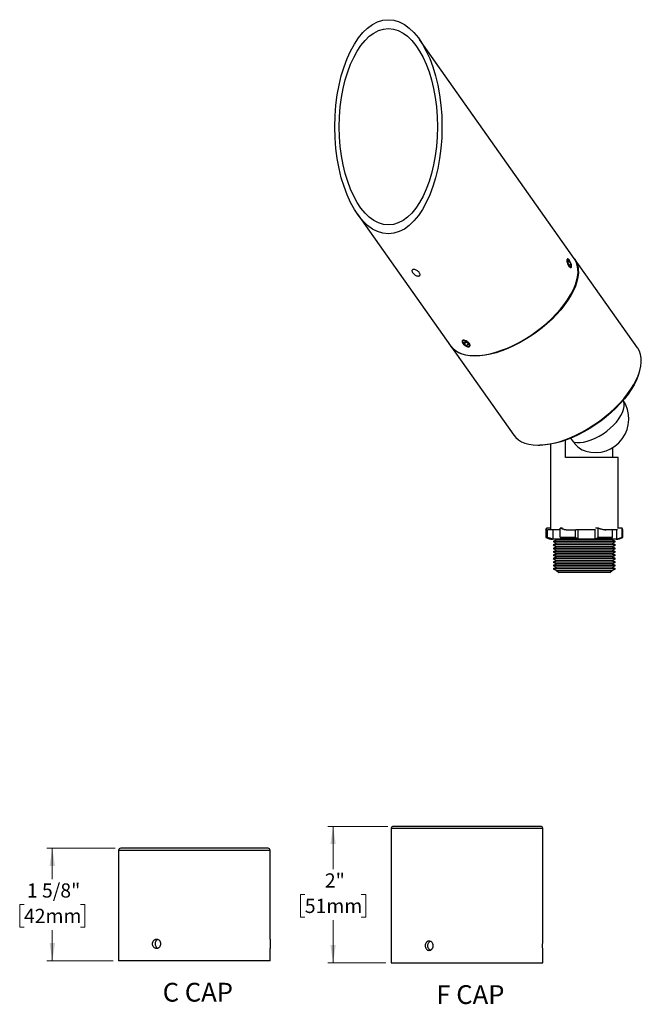
# Model space of a CAD drawing. Units: inches. Extents: x 0.6 to 19.5, y 0.5 to 15.9.
# Drawn here: x 10.4 to 19.5, y 0.5 to 15 of the extents above; entities that cross this region are included whole.
import ezdxf

# ---------------------------------------------------------------- set-up
doc = ezdxf.new("R2010")
doc.units = ezdxf.units.IN
doc.header["$LTSCALE"] = 2
doc.header["$MEASUREMENT"] = 0
doc.styles.add('SLDTEXTSTYLE0', font='TXT', dxfattribs={"width": 0.75})
doc.styles.add('SLDTEXTSTYLE1', font='TXT', dxfattribs={"width": 0.7})
doc.dimstyles.new('SLDDIMSTYLE0', dxfattribs={"dimtxt": 0.208333, "dimasz": 0.26, "dimexe": 0, "dimexo": 0.0625, "dimgap": 0.052083, "dimtad": 0, "dimtih": 1, "dimtoh": 1, "dimdec": 6, "dimrnd": 1e-09, "dimzin": 12, "dimdsep": 46, "dimlunit": 5, "dimtxsty": 'SLDTEXTSTYLE0', "dimsah": 1, "dimcen": 0.09, "dimadec": 0, "dimazin": 3, "dimtfac": 1, "dimtdec": 0, "dimtofl": 0, "dimtmove": 0, "dimatfit": 3, "dimfxl": 0, "dimfrac": 2, "dimtolj": 1, "dimtzin": 12, "dimarcsym": 0})
doc.dimstyles.new('SLDDIMSTYLE3', dxfattribs={"dimtxt": 0.208333, "dimasz": 0.26, "dimexe": 0, "dimexo": 0.0625, "dimgap": 0.052083, "dimtad": 0, "dimtih": 1, "dimtoh": 1, "dimdec": 0, "dimrnd": 1e-09, "dimzin": 12, "dimdsep": 46, "dimlunit": 5, "dimtxsty": 'SLDTEXTSTYLE0', "dimsah": 1, "dimcen": 0.09, "dimadec": 0, "dimazin": 3, "dimtfac": 1, "dimtdec": 0, "dimtofl": 0, "dimtmove": 0, "dimatfit": 3, "dimfxl": 0, "dimfrac": 2, "dimtolj": 1, "dimtzin": 12, "dimarcsym": 0})

# ---------------------------------------------------------------- blocks, each defined once
blk = doc.blocks.new('_D_6')
at = {"color": 7, "linetype": 'Continuous', "lineweight": 0}
for p, q in [((11.832, 2.82), (10.83, 2.82)), ((10.909, 2.82), (10.909, 2.368)), ((10.494, 1.995), (10.431, 1.995)), ((10.431, 1.995), (10.431, 1.664)), ((11.323, 1.995), (11.386, 1.995)), ((11.386, 1.995), (11.386, 1.664)), ((10.431, 1.664), (10.494, 1.664)), ((10.909, 1.17), (10.909, 1.622)), ((11.386, 1.664), (11.323, 1.664)), ((11.802, 1.17), (10.83, 1.17))]:
    blk.add_line(p, q, dxfattribs=at)
at = {"color": 7, "linetype": 'Continuous', "lineweight": 18}
for points in [[(10.909, 2.82), (10.869, 2.56), (10.949, 2.56)], [(10.909, 1.17), (10.949, 1.43), (10.869, 1.43)]]:
    blk.add_solid(points, dxfattribs=at)
at = {"color": 7, "linetype": 'Continuous', "lineweight": 18, "char_height": 0.2083, "attachment_point": 1, "style": 'SLDTEXTSTYLE0'}
for s, insert in [('1 5/8"', (10.536, 2.306)), ('42mm', (10.494, 1.933))]:
    blk.add_mtext(s, dxfattribs=dict(at, insert=insert))
blk = doc.blocks.new('_D_7')
at = {"color": 7, "linetype": 'Continuous', "lineweight": 0}
for p, q in [((15.827, 3.142), (14.944, 3.142)), ((15.023, 3.142), (15.023, 2.515)), ((14.609, 2.142), (14.545, 2.142)), ((14.545, 2.142), (14.545, 1.811)), ((15.437, 2.142), (15.501, 2.142)), ((15.501, 2.142), (15.501, 1.811)), ((14.545, 1.811), (14.609, 1.811)), ((15.023, 1.142), (15.023, 1.769)), ((15.501, 1.811), (15.437, 1.811)), ((15.797, 1.142), (14.944, 1.142))]:
    blk.add_line(p, q, dxfattribs=at)
at = {"color": 7, "linetype": 'Continuous', "lineweight": 18}
for points in [[(15.023, 3.142), (14.983, 2.882), (15.063, 2.882)], [(15.023, 1.142), (15.063, 1.402), (14.983, 1.402)]]:
    blk.add_solid(points, dxfattribs=at)
at = {"color": 7, "linetype": 'Continuous', "lineweight": 18, "char_height": 0.2083, "attachment_point": 1, "style": 'SLDTEXTSTYLE0'}
for s, insert in [('2"', (14.903, 2.453)), ('51mm', (14.609, 2.08))]:
    blk.add_mtext(s, dxfattribs=dict(at, insert=insert))

msp = doc.modelspace()

# ---------------------------------------------------------------- linework, layer by layer
at = {"color": 7, "linetype": 'Continuous', "lineweight": 25}
for p, q in [((18.557962, 11.4691818), (16.2873064, 14.6803737)), ((15.3809952, 12.1169385), (16.7453396, 10.1874642)), ((18.4625039, 11.4117828), (18.4663372, 11.4389973)), ((18.4800509, 11.3703295), (18.4625039, 11.4117828)), ((18.4628983, 11.4145831), (18.4877175, 11.4247584)), ((18.4877175, 11.4247584), (18.4663372, 11.4389973)), ((18.4699912, 11.4549785), (18.4686123, 11.4556827)), ((18.5052644, 11.3833051), (18.4877175, 11.4247584)), ((18.5604344, 11.4656267), (18.562962, 11.4621107)), ((19.485462, 10.1574987), (18.562962, 11.4621107)), ((18.4790991, 11.3725779), (18.5052644, 11.3833051)), ((18.4800509, 11.3703295), (18.5014311, 11.3560906)), ((18.5052644, 11.3833051), (18.5014311, 11.3560906)), ((16.933347, 10.2431587), (16.9588524, 10.2508045)), ((16.9971562, 10.227857), (16.9588524, 10.2508045)), ((16.7503396, 10.1803931), (16.7478671, 10.1839482)), ((16.7503396, 10.1803931), (17.6728396, 8.8757811)), ((16.9182514, 10.2367557), (16.9188174, 10.2351547)), ((16.933347, 10.2431587), (16.9461453, 10.2125653)), ((16.9689198, 10.2447732), (16.9461453, 10.2125653)), ((16.9461453, 10.2125653), (16.9844491, 10.1896178)), ((17.0024835, 10.2151224), (16.9844491, 10.1896178)), ((17.0099545, 10.1972636), (16.9844491, 10.1896178)), ((16.9971562, 10.227857), (17.0099545, 10.1972636)), ((19.4941508, 9.7499851), (19.5041508, 9.7782694)), ((18.5515765, 8.7736133), (18.5087194, 8.8342223)), ((18.0241508, 8.7317514), (18.0541508, 8.7317514)), ((18.2102444, 8.7458603), (18.2102444, 7.4921684)), ((18.4289082, 8.5516246), (18.4289082, 8.8038007)), ((19.1159308, 8.6924286), (19.1159308, 8.5516246)), ((19.2002444, 8.5516246), (18.4289082, 8.5516246)), ((19.2002444, 7.5157893), (19.2002444, 8.5516246)), ((18.1432834, 7.4951813), (18.1492863, 7.5136191)), ((18.2102444, 7.5157893), (18.1510727, 7.5157893)), ((18.2102444, 7.5156014), (18.1519847, 7.5156014)), ((18.3531866, 7.5136191), (18.353093, 7.5127893)), ((18.353093, 7.3811191), (18.353093, 7.5127893)), ((18.3858228, 7.5157893), (18.3564725, 7.5157893)), ((18.3866471, 7.5156014), (18.3577795, 7.5156014)), ((18.9090328, 7.5127893), (18.8701003, 7.5127893)), ((18.9106442, 7.5157893), (18.8730181, 7.5157893)), ((18.9091447, 7.5136191), (18.9090328, 7.5127893)), ((18.9090328, 7.3811191), (18.9090328, 7.5127893)), ((19.2611842, 7.5127893), (19.1918822, 7.5127893)), ((19.259416, 7.5157893), (19.1924397, 7.5157893)), ((19.2612024, 7.5136191), (19.2611842, 7.5127893)), ((19.2611842, 7.3811191), (19.2611842, 7.5127893)), ((18.1427444, 7.4909621), (18.1427444, 7.3793767)), ((18.1427444, 7.3793767), (18.1670139, 7.3793767)), ((18.1441589, 7.4841246), (18.1436175, 7.4909621)), ((18.1670942, 7.4841246), (18.1441589, 7.4841246)), ((18.168812, 7.374795), (18.1457424, 7.374795)), ((18.1471627, 7.4871246), (18.1701637, 7.4871246)), ((18.1670139, 7.3793767), (18.1670942, 7.3811191)), ((18.1670942, 7.3811191), (18.1670942, 7.4841246)), ((18.2363961, 7.4871246), (18.1701637, 7.4871246)), ((18.353093, 7.4871246), (18.2363961, 7.4871246)), ((18.2467121, 7.3580503), (18.2467121, 7.4871246)), ((18.353093, 7.3811191), (18.3533083, 7.3793767)), ((18.3533083, 7.3793767), (18.5776765, 7.3793767)), ((18.5747311, 7.374795), (18.3580977, 7.374795)), ((18.5779453, 7.4841246), (18.4592268, 7.4841246)), ((18.4606827, 7.4871246), (18.5792905, 7.4871246)), ((18.5776765, 7.3793767), (18.5779453, 7.3811191)), ((18.5779453, 7.3811191), (18.5779453, 7.4841246)), ((18.6083147, 7.4871246), (18.5792905, 7.4871246)), ((18.8701003, 7.4871246), (18.6083147, 7.4871246)), ((18.6128354, 7.3580503), (18.6128354, 7.4871246)), ((18.8643049, 7.3580503), (18.8643049, 7.4871246)), ((18.9090328, 7.3811191), (18.90929, 7.3793767)), ((18.90929, 7.3793767), (19.115907, 7.3793767)), ((19.1111635, 7.374795), (18.9116695, 7.374795)), ((19.1160955, 7.4871246), (19.0008479, 7.4871246)), ((19.115907, 7.3793767), (19.1160955, 7.3811191)), ((19.1160955, 7.3811191), (19.1160955, 7.4871246)), ((19.1918822, 7.4871246), (19.1160955, 7.4871246)), ((19.1815662, 7.3580503), (19.1815662, 7.4871246)), ((19.2647464, 7.374795), (19.2588161, 7.374795)), ((19.2611842, 7.3811191), (19.2612261, 7.3793767)), ((19.2612261, 7.3793767), (19.2677444, 7.3793767)), ((19.2677444, 7.3793767), (19.2677444, 7.4909621)), ((19.1738593, 7.3511246), (18.2366294, 7.3511246)), ((18.2467121, 7.3580503), (18.2467023, 7.3575066)), ((18.2467023, 7.3575066), (18.3880059, 7.3575066)), ((18.2992444, 7.3421246), (18.2492444, 7.3171246)), ((18.2492444, 7.3171246), (18.2992444, 7.2921246)), ((19.1612444, 7.3171246), (18.2492444, 7.3171246)), ((18.2992444, 7.2921246), (18.2492444, 7.2671246)), ((18.2492444, 7.2671246), (18.2992444, 7.2421246)), ((19.1612444, 7.2671246), (18.2492444, 7.2671246)), ((18.2992444, 7.2421246), (18.2492444, 7.2171246)), ((18.3937199, 7.3525542), (18.2495509, 7.3525542)), ((18.2812444, 7.3511246), (18.2992444, 7.3421246)), ((19.1112444, 7.3421246), (18.2992444, 7.3421246)), ((19.1112444, 7.2921246), (18.2992444, 7.2921246)), ((19.1112444, 7.2421246), (18.2992444, 7.2421246)), ((18.8665159, 7.3525542), (18.6098877, 7.3525542)), ((18.6128354, 7.3580503), (18.6128058, 7.3575066)), ((18.6128058, 7.3575066), (18.8643334, 7.3575066)), ((18.8643334, 7.3575066), (18.8643049, 7.3580503)), ((19.1780404, 7.3525542), (19.0655812, 7.3525542)), ((19.0713479, 7.3575066), (19.1815719, 7.3575066)), ((19.1112444, 7.3421246), (19.1292444, 7.3511246)), ((19.1612444, 7.3171246), (19.1112444, 7.3421246)), ((19.1112444, 7.2921246), (19.1612444, 7.3171246)), ((19.1612444, 7.2671246), (19.1112444, 7.2921246)), ((19.1112444, 7.2421246), (19.1612444, 7.2671246)), ((19.1612444, 7.2171246), (19.1112444, 7.2421246)), ((19.1815719, 7.3575066), (19.1815662, 7.3580503)), ((18.2492444, 7.2171246), (18.2992444, 7.1921246)), ((19.1612444, 7.2171246), (18.2492444, 7.2171246)), ((18.2992444, 7.1921246), (18.2492444, 7.1671246)), ((18.2492444, 7.1671246), (18.2992444, 7.1421246)), ((19.1612444, 7.1671246), (18.2492444, 7.1671246)), ((18.2992444, 7.1421246), (18.2492444, 7.1171246)), ((18.2492444, 7.1171246), (18.2992444, 7.0921246)), ((19.1612444, 7.1171246), (18.2492444, 7.1171246)), ((18.2992444, 7.0921246), (18.2492444, 7.0671246)), ((19.1112444, 7.1921246), (18.2992444, 7.1921246)), ((19.1112444, 7.1421246), (18.2992444, 7.1421246)), ((19.1112444, 7.0921246), (18.2992444, 7.0921246)), ((19.1112444, 7.1921246), (19.1612444, 7.2171246)), ((19.1612444, 7.1671246), (19.1112444, 7.1921246)), ((19.1112444, 7.1421246), (19.1612444, 7.1671246)), ((19.1612444, 7.1171246), (19.1112444, 7.1421246)), ((19.1112444, 7.0921246), (19.1612444, 7.1171246)), ((19.1612444, 7.0671246), (19.1112444, 7.0921246)), ((18.2492444, 7.0671246), (18.2992444, 7.0421246)), ((19.1612444, 7.0671246), (18.2492444, 7.0671246)), ((18.2992444, 7.0421246), (18.2492444, 7.0171246)), ((18.2492444, 7.0171246), (18.2992444, 6.9921246)), ((19.1612444, 7.0171246), (18.2492444, 7.0171246)), ((18.2992444, 6.9921246), (18.2492444, 6.9671246)), ((18.2492444, 6.9671246), (18.2992444, 6.9421246)), ((19.1612444, 6.9671246), (18.2492444, 6.9671246)), ((18.2992444, 6.9421246), (18.2492444, 6.9171246)), ((19.1112444, 7.0421246), (18.2992444, 7.0421246)), ((19.1112444, 6.9921246), (18.2992444, 6.9921246)), ((19.1112444, 6.9421246), (18.2992444, 6.9421246)), ((19.1112444, 7.0421246), (19.1612444, 7.0671246)), ((19.1612444, 7.0171246), (19.1112444, 7.0421246)), ((19.1112444, 6.9921246), (19.1612444, 7.0171246)), ((19.1612444, 6.9671246), (19.1112444, 6.9921246)), ((19.1112444, 6.9421246), (19.1612444, 6.9671246)), ((19.1612444, 6.9171246), (19.1112444, 6.9421246)), ((18.2492444, 6.9171246), (18.2992444, 6.8921246)), ((19.1612444, 6.9171246), (18.2492444, 6.9171246)), ((18.2992444, 6.8921246), (18.3292444, 6.8621246)), ((18.2992444, 6.8921246), (19.1112444, 6.8921246)), ((19.0812444, 6.8621246), (18.3292444, 6.8621246)), ((19.0812444, 6.8621246), (19.1112444, 6.8921246)), ((19.1112444, 6.8921246), (19.1612444, 6.9171246)), ((15.8762113, 3.1121071), (15.8762113, 1.1421071)), ((18.0962113, 3.1121071), (15.8762113, 3.1121071)), ((18.0662113, 3.1421071), (15.9062113, 3.1421071)), ((18.0962113, 1.4600188), (18.0962113, 3.1121071)), ((11.88112, 2.7900448), (11.88112, 1.1700448)), ((14.10112, 2.7900448), (11.88112, 2.7900448)), ((14.07112, 2.8200448), (11.91112, 2.8200448)), ((14.10112, 1.4871765), (14.10112, 2.7900448)), ((14.10112, 1.1700448), (14.10112, 1.3521331)), ((18.0962113, 1.1421071), (18.0962113, 1.3249755)), ((14.10112, 1.1700448), (11.88112, 1.1700448)), ((15.8762113, 1.1421071), (18.0962113, 1.1421071))]:
    msp.add_line(p, q, dxfattribs=at)
at = {"color": 7, "linetype": 'Continuous', "lineweight": 25, "flags": 128}
for points in [[(18.562962, 11.4621107), (18.5670011, 11.4562401), (18.591014, 11.4123291), (18.6075039, 11.3636591), (18.6163382, 11.3106219), (18.6174456, 11.2536446), (18.6108172, 11.193186), (18.5965065, 11.1297328), (18.5746285, 11.0637958), (18.5453596, 10.995906), (18.5089353, 10.9266101), (18.4656489, 10.8564658), (18.415849, 10.786038), (18.3599364, 10.7158938), (18.2983614, 10.6465978), (18.2316197, 10.578708), (18.1602487, 10.5127711), (18.084823, 10.4493178), (18.0059499, 10.3888592), (17.9242645, 10.3318819), (17.8404244, 10.2788448), (17.7551047, 10.2301748), (17.6689922, 10.1862638), (17.5827804, 10.1474653), (17.4971634, 10.1140918), (17.4128305, 10.0864119), (17.3304606, 10.0646485), (17.2507171, 10.0489769), (17.1742419, 10.0395231), (17.1016508, 10.0363634), (17.0335282, 10.0395231), (16.9704226, 10.0489769), (16.9128421, 10.0646485), (16.8612503, 10.0864119), (16.8160627, 10.1140918), (16.7776429, 10.1474653), (16.7503396, 10.1803931)], [(17.0966508, 10.0434345), (17.1692419, 10.0465942), (17.2457171, 10.0560479), (17.3254606, 10.0717196), (17.4078305, 10.093483), (17.4921634, 10.1211629), (17.5777804, 10.1545364), (17.6639922, 10.1933348), (17.7501047, 10.2372458), (17.8354244, 10.2859158), (17.9192645, 10.338953), (18.0009499, 10.3959303), (18.079823, 10.4563889), (18.1552487, 10.5198421), (18.2266197, 10.5857791), (18.2933614, 10.6536689), (18.3549364, 10.7229648), (18.410849, 10.7931091), (18.4606489, 10.8635369), (18.5039353, 10.9336811), (18.5403596, 11.0029771), (18.5696285, 11.0708669), (18.5915065, 11.1368038), (18.6058172, 11.2002571), (18.6124456, 11.2607157), (18.6113382, 11.317693), (18.6025039, 11.3707301), (18.586014, 11.4194001), (18.5620011, 11.4633111), (18.557962, 11.4691818)], [(18.5085876, 11.339184), (18.5145499, 11.3476625), (18.5158437, 11.363735), (18.5122718, 11.3849546), (18.5043783, 11.4080908), (18.4933646, 11.4296213), (18.4809077, 11.4462684), (18.4689039, 11.4554976), (18.4591807, 11.4559039), (18.4532184, 11.4474254), (18.4519247, 11.4313529), (18.4554965, 11.4101333), (18.4633901, 11.3869971), (18.4744037, 11.3654665), (18.4868606, 11.3488195), (18.4988644, 11.3395903), (18.5085876, 11.339184)], [(16.9536327, 10.2632819), (16.9351562, 10.264763), (16.9222357, 10.2594614), (16.9168382, 10.2481844), (16.9197854, 10.2326487), (16.9306286, 10.2152195), (16.9477171, 10.1985502), (16.9684493, 10.1851786), (16.9896688, 10.1771404), (17.0081453, 10.1756594), (17.0210658, 10.1809609), (17.0264634, 10.1922379), (17.0235162, 10.2077736), (17.0126729, 10.2252028), (16.9955844, 10.2418721), (16.9748523, 10.2552437), (16.9536327, 10.2632819)], [(16.7453396, 10.1874642), (16.7726429, 10.1545364), (16.8110627, 10.1211629), (16.8562503, 10.093483), (16.9078421, 10.0717196), (16.9654226, 10.0560479), (17.0285282, 10.0465942), (17.0966508, 10.0434345)], [(18.0241508, 8.7317514), (18.0967419, 8.7349111), (18.1732171, 8.7443649), (18.2529606, 8.7600365), (18.3353305, 8.7817999), (18.4196634, 8.8094798), (18.5052804, 8.8428533), (18.5914922, 8.8816517), (18.6776047, 8.9255628), (18.7629244, 8.9742328), (18.8467645, 9.0272699), (18.9284499, 9.0842472), (19.007323, 9.1447058), (19.0827487, 9.2081591), (19.1541197, 9.274096), (19.2208614, 9.3419858), (19.2824364, 9.4112818), (19.338349, 9.481426), (19.3881489, 9.5518538), (19.4314353, 9.6219981), (19.4678596, 9.691294), (19.4971285, 9.7591838), (19.5190065, 9.8251207), (19.5333172, 9.888574), (19.5399456, 9.9490326), (19.5388382, 10.0060099), (19.5300039, 10.0590471), (19.513514, 10.1077171), (19.4895011, 10.1516281), (19.485462, 10.1574987)], [(19.4941508, 9.7499851), (19.4678227, 9.6846714), (19.4338386, 9.6166086), (19.3928967, 9.5475418), (19.3453361, 9.478043), (19.2915509, 9.4086883), (19.2319869, 9.3400524), (19.1671375, 9.2727039), (19.0975402, 9.207201), (19.0237717, 9.1440864), (18.9464432, 9.0838831), (18.8661954, 9.02709), (18.7836935, 8.9741777), (18.6996209, 8.9255846), (18.6146743, 8.8817135), (18.5295577, 8.8429277), (18.4449764, 8.8095487), (18.3616311, 8.7818532), (18.2802126, 8.7600705), (18.2013954, 8.7443813), (18.1258328, 8.7349154), (18.0541508, 8.7317514)], [(18.5515765, 8.7736133), (18.5944678, 8.7676838), (18.6422705, 8.7681779), (18.694106, 8.7750864), (18.7490214, 8.7882824), (18.8060072, 8.8075233), (18.8640158, 8.8324554), (18.9219809, 8.8626204), (18.9788371, 8.8974638), (19.033539, 8.9363451), (19.0850813, 8.9785495), (19.1325164, 9.0233013), (19.1749723, 9.0697778), (19.2116686, 9.1171246), (19.2419308, 9.1644714), (19.2652025, 9.2109479), (19.281056, 9.2556996), (19.2891998, 9.2979041), (19.2894843, 9.3367853), (19.2819041, 9.3716287), (19.2746378, 9.388433)], [(17.6728396, 8.8757811), (17.7001429, 8.8428533), (17.7385627, 8.8094798), (17.7837503, 8.7817999), (17.8353421, 8.7600365), (17.8929226, 8.7443649), (17.9560282, 8.7349111), (18.0241508, 8.7317514)]]:
    msp.add_lwpolyline(points, dxfattribs=at)
at = {"color": 7, "linetype": 'Continuous', "lineweight": 25}
for centre, radius, start, end in [((18.8616508, 9.1171246), 0.495, 254.25153147, 33.33213027), ((18.826087, 8.9539371), 0.3284398, 213.30058956, 252.49583208), ((18.1477444, 7.3793767), 0.005, 180, 246.39665761), ((18.2658631, 7.6496968), 0.3, 246.39665761, 264.40789771), ((19.1446256, 7.6496968), 0.3, 275.59210229, 293.60334239), ((19.2627444, 7.3793767), 0.005, 293.60334239, 0), ((15.9062113, 3.1121071), 0.03, 90, 180), ((18.0662113, 3.1121071), 0.03, 0, 90), ((11.91112, 2.7900448), 0.03, 90, 180), ((14.07112, 2.7900448), 0.03, 0, 90)]:
    msp.add_arc(centre, radius, start, end, dxfattribs=at)
for major_axis in [(0, 1.5697771), (0, 1.4389623)]:
    msp.add_ellipse((15.8341508, 13.3986561), major_axis=major_axis, ratio=0.5, dxfattribs=at)
for points, knots in [([(18.4874895, 11.4384482), (18.49129, 11.4326042), (18.4988907, 11.4209165), (18.5086975, 11.3996057), (18.5156984, 11.3783631), (18.5188736, 11.3590855), (18.5177183, 11.3440154), (18.5123501, 11.3348071), (18.5034865, 11.3325317), (18.4923083, 11.3375335), (18.4802731, 11.349345), (18.4688604, 11.3666632), (18.4593263, 11.3875154), (18.4525822, 11.4095164), (18.4491837, 11.4301156), (18.4493476, 11.4468992), (18.4529827, 11.4579371), (18.4597482, 11.4620577), (18.4690599, 11.4587925), (18.4787858, 11.4500617), (18.485051, 11.4417019), (18.4874895, 11.4384482)], [0, 0, 0, 0, 0.0536200608, 0.1072376823, 0.1609185884, 0.2146408564, 0.2682944512, 0.3218767097, 0.3754958819, 0.4292028051, 0.4829116532, 0.5365331513, 0.5901144855, 0.6437653862, 0.6974870899, 0.7511704282, 0.8047662991, 0.8583618718, 0.9120446244, 0.9657664954, 1, 1, 1, 1]), ([(16.2867764, 11.2597181), (16.2900414, 11.2542834), (16.2965711, 11.2434142), (16.2981392, 11.2285683), (16.2933244, 11.2171054), (16.2822599, 11.2104635), (16.2664238, 11.2095286), (16.2475931, 11.2144084), (16.2278189, 11.2244582), (16.2091917, 11.2384027), (16.1937098, 11.2545106), (16.1830688, 11.2708578), (16.1784671, 11.2856264), (16.1805004, 11.2972952), (16.1890767, 11.3047179), (16.2033358, 11.3071876), (16.2216801, 11.3044864), (16.2420354, 11.2968699), (16.2619191, 11.2850401), (16.2772839, 11.2719376), (16.2841169, 11.2631416), (16.2867764, 11.2597181)], [0, 0, 0, 0, 0.05362006078, 0.10723768225, 0.16091858837, 0.21464085636, 0.26829445118, 0.32187670965, 0.37549588186, 0.42920280512, 0.48291165318, 0.5365331513, 0.59011448552, 0.64376538615, 0.69748708992, 0.75117042821, 0.80476629905, 0.85836187176, 0.91204462443, 0.96576649537, 1, 1, 1, 1]), ([(17.0207764, 10.2216854), (17.0240414, 10.2162506), (17.0305711, 10.2053814), (17.0321392, 10.1905355), (17.0273244, 10.1790727), (17.0162599, 10.1724308), (17.0004238, 10.1714958), (16.9815931, 10.1763756), (16.9618189, 10.1864255), (16.9431917, 10.20037), (16.9277098, 10.2164778), (16.9170688, 10.2328251), (16.9124671, 10.2475937), (16.9145004, 10.2592625), (16.9230767, 10.2666852), (16.9373358, 10.2691548), (16.9556801, 10.2664537), (16.9760354, 10.2588372), (16.9959191, 10.2470074), (17.0112839, 10.2339048), (17.0181169, 10.2251089), (17.0207764, 10.2216854)], [0, 0, 0, 0, 0.0536200608, 0.1072376823, 0.1609185884, 0.2146408564, 0.2682944512, 0.3218767097, 0.3754958819, 0.4292028051, 0.4829116532, 0.5365331513, 0.5901144855, 0.6437653862, 0.6974870899, 0.7511704282, 0.8047662991, 0.8583618718, 0.9120446244, 0.9657664954, 1, 1, 1, 1]), ([(18.1519847, 7.5156014), (18.1495792, 7.5091882), (18.1446219, 7.4959721), (18.1462993, 7.4901312), (18.1471627, 7.4871246)], [0, 0, 0, 0, 0.48525802613, 1, 1, 1, 1]), ([(18.1492863, 7.5136191), (18.149294, 7.5138785), (18.1493093, 7.5143967), (18.1495778, 7.5150248), (18.1500435, 7.5155448), (18.150742, 7.5158272), (18.151427, 7.5157852), (18.1518452, 7.5156559), (18.1519689, 7.5156076), (18.1519847, 7.5156014)], [0, 0, 0, 0, 0.1465205959, 0.2927124608, 0.4464049764, 0.6728524846, 0.9030242192, 0.9876334781, 1, 1, 1, 1]), ([(18.3577795, 7.5156014), (18.357758, 7.5156076), (18.3575888, 7.5156559), (18.3570075, 7.5157852), (18.3560043, 7.5158272), (18.3548838, 7.5155448), (18.3540377, 7.5150248), (18.3534518, 7.5143967), (18.3532751, 7.5138785), (18.3531866, 7.5136191)], [0, 0, 0, 0, 0.0123665219, 0.0969757808, 0.3271475154, 0.5535950236, 0.7072875392, 0.8534794041, 1, 1, 1, 1]), ([(18.4592268, 7.4841246), (18.4400138, 7.4871514), (18.4020286, 7.4931357), (18.3693408, 7.5068443), (18.3531866, 7.5136191)], [0, 0, 0, 0, 0.5058031042, 1, 1, 1, 1]), ([(18.3577795, 7.5156014), (18.373184, 7.5091882), (18.404929, 7.4959721), (18.4417364, 7.4901312), (18.4606827, 7.4871246)], [0, 0, 0, 0, 0.4852580463, 1, 1, 1, 1]), ([(18.9110392, 7.5156014), (18.9110334, 7.5156076), (18.9109881, 7.5156559), (18.9108249, 7.5157852), (18.9105067, 7.5158272), (18.9100847, 7.5155448), (18.9097042, 7.5150248), (18.9093869, 7.5143967), (18.9092255, 7.5138785), (18.9091447, 7.5136191)], [0, 0, 0, 0, 0.0123665219, 0.0969757808, 0.3271475154, 0.5535950236, 0.7072875392, 0.8534794041, 1, 1, 1, 1]), ([(19.0008479, 7.4871246), (18.9889188, 7.4895395), (18.9588814, 7.4956202), (18.9278514, 7.5068495), (18.9091447, 7.5136191)], [0, 0, 0, 0, 0.3971422548, 1, 1, 1, 1]), ([(18.9110392, 7.5156014), (18.9288492, 7.5091882), (18.9655515, 7.4959721), (19.0006815, 7.4901312), (19.0187643, 7.4871246)], [0, 0, 0, 0, 0.4852580463, 1, 1, 1, 1]), ([(19.2594161, 7.5157483), (19.2595242, 7.5157592), (19.2599178, 7.5157991), (19.2604439, 7.5155355), (19.2609112, 7.5150267), (19.2611794, 7.5143963), (19.2611948, 7.5138784), (19.2612024, 7.5136191)], [0, 0, 0, 0, 0.1130801401, 0.4115717067, 0.6141613494, 0.8068640164, 1, 1, 1, 1]), ([(19.2668713, 7.4909621), (19.267108, 7.4922289), (19.2679509, 7.4967394), (19.2640254, 7.5065581), (19.2612024, 7.5136191)], [0, 0, 0, 0, 0.2808638411, 1, 1, 1, 1]), ([(18.1441589, 7.4841246), (18.1441607, 7.4841951), (18.1441663, 7.4844176), (18.1442525, 7.4849715), (18.1445729, 7.4857496), (18.1452572, 7.4865092), (18.1461539, 7.4870253), (18.1468264, 7.4870915), (18.1471627, 7.4871246)], [0, 0, 0, 0, 0.0450838408, 0.1423612177, 0.3570576764, 0.5714659061, 0.7857353222, 1, 1, 1, 1]), ([(18.1670139, 7.3793767), (18.1670028, 7.3788169), (18.1669806, 7.377701), (18.1674453, 7.3762725), (18.1680804, 7.3753459), (18.1686029, 7.3749261), (18.1687969, 7.3748045), (18.168812, 7.374795)], [0, 0, 0, 0, 0.2610466257, 0.5203567671, 0.831751203, 0.9869218092, 1, 1, 1, 1]), ([(18.1701637, 7.4871246), (18.1698118, 7.4870902), (18.1691079, 7.4870214), (18.1681728, 7.4864831), (18.1674797, 7.4856949), (18.1671381, 7.4848557), (18.167106, 7.4843208), (18.1670942, 7.4841246)], [0, 0, 0, 0, 0.22171811552, 0.44352846519, 0.66258129686, 0.87626178025, 1, 1, 1, 1]), ([(18.1670942, 7.3811191), (18.1804008, 7.3757625), (18.2061725, 7.3653879), (18.2334963, 7.3604423), (18.2467121, 7.3580503)], [0, 0, 0, 0, 0.5163266224, 1, 1, 1, 1]), ([(18.2495509, 7.3525542), (18.2348342, 7.3551469), (18.2124876, 7.3590837), (18.18584, 7.3678317), (18.1737451, 7.3727777), (18.168812, 7.374795)], [0, 0, 0, 0, 0.5331753442, 0.8095997621, 1, 1, 1, 1]), ([(18.3533083, 7.3793767), (18.3535221, 7.3788169), (18.3539483, 7.377701), (18.3552883, 7.3762725), (18.3566931, 7.3753459), (18.3577072, 7.3749261), (18.3580696, 7.3748045), (18.3580977, 7.374795)], [0, 0, 0, 0, 0.2610466257, 0.5203567671, 0.831751203, 0.9869218092, 1, 1, 1, 1]), ([(18.3580977, 7.374795), (18.3634771, 7.3700937), (18.3724455, 7.3622557), (18.3844906, 7.3557717), (18.3910062, 7.3535003), (18.3937199, 7.3525542)], [0, 0, 0, 0, 0.4665495906, 0.7778212347, 1, 1, 1, 1]), ([(18.4606827, 7.4871246), (18.4605337, 7.4870915), (18.4602358, 7.4870253), (18.4598187, 7.4865092), (18.4594835, 7.4857496), (18.459307, 7.4849715), (18.4592436, 7.4844176), (18.4592309, 7.4841951), (18.4592268, 7.4841246)], [0, 0, 0, 0, 0.2142797062, 0.428545024, 0.6429491528, 0.8576415051, 0.9549170215, 1, 1, 1, 1]), ([(18.5776765, 7.3793767), (18.5774676, 7.3788169), (18.5770512, 7.377701), (18.5761946, 7.3762725), (18.5754219, 7.3753459), (18.5749184, 7.3749261), (18.5747446, 7.3748045), (18.5747311, 7.374795)], [0, 0, 0, 0, 0.2610466257, 0.5203567671, 0.831751203, 0.9869218092, 1, 1, 1, 1]), ([(18.6098877, 7.3525542), (18.6034837, 7.3551469), (18.5937595, 7.3590837), (18.5821515, 7.3678317), (18.5768808, 7.3727777), (18.5747311, 7.374795)], [0, 0, 0, 0, 0.5331753442, 0.8095997621, 1, 1, 1, 1]), ([(18.5792905, 7.4871246), (18.5791363, 7.4870902), (18.5788278, 7.4870214), (18.578418, 7.4864831), (18.5781143, 7.4856949), (18.5779646, 7.4848557), (18.5779505, 7.4843208), (18.5779453, 7.4841246)], [0, 0, 0, 0, 0.2217181155, 0.4435284652, 0.6625812969, 0.8762617802, 1, 1, 1, 1]), ([(18.5779453, 7.3811191), (18.5837765, 7.3757625), (18.5950702, 7.3653879), (18.607044, 7.3604423), (18.6128354, 7.3580503)], [0, 0, 0, 0, 0.5163266224, 1, 1, 1, 1]), ([(18.8643049, 7.3580503), (18.8716975, 7.3604302), (18.8870477, 7.3653718), (18.9015268, 7.3757428), (18.9090328, 7.3811191)], [0, 0, 0, 0, 0.4815978158, 1, 1, 1, 1]), ([(18.9116695, 7.374795), (18.9048116, 7.3700743), (18.8934188, 7.3622319), (18.8781541, 7.3557585), (18.8699396, 7.3534969), (18.8665159, 7.3525542)], [0, 0, 0, 0, 0.4686381556, 0.778535897, 1, 1, 1, 1]), ([(18.90929, 7.3793767), (18.9094815, 7.3788169), (18.9098633, 7.377701), (18.9105647, 7.3762725), (18.9111622, 7.3753459), (18.9115337, 7.3749261), (18.9116597, 7.3748045), (18.9116695, 7.374795)], [0, 0, 0, 0, 0.2610466257, 0.5203567671, 0.831751203, 0.9869218092, 1, 1, 1, 1]), ([(19.0655812, 7.3525542), (19.0738947, 7.3551472), (19.0865175, 7.3590842), (19.1015571, 7.3678325), (19.1083805, 7.372778), (19.1111635, 7.374795)], [0, 0, 0, 0, 0.5332311338, 0.8096265694, 1, 1, 1, 1]), ([(19.115907, 7.3793767), (19.1157092, 7.3788169), (19.1153149, 7.377701), (19.1139937, 7.3762725), (19.1125858, 7.3753459), (19.1115598, 7.3749261), (19.1111921, 7.3748045), (19.1111635, 7.374795)], [0, 0, 0, 0, 0.2610466257, 0.5203567671, 0.831751203, 0.9869218092, 1, 1, 1, 1]), ([(19.2588161, 7.374795), (19.2466098, 7.3700937), (19.2262598, 7.3622557), (19.1989511, 7.3557717), (19.1841888, 7.3535003), (19.1780404, 7.3525542)], [0, 0, 0, 0, 0.4665495906, 0.7778212347, 1, 1, 1, 1]), ([(19.1815662, 7.3580503), (19.194782, 7.3604423), (19.2221058, 7.3653879), (19.2478775, 7.3757625), (19.2611842, 7.3811191)], [0, 0, 0, 0, 0.4836733776, 1, 1, 1, 1]), ([(19.2612261, 7.3793767), (19.2612038, 7.3788169), (19.2611593, 7.377701), (19.2605208, 7.3762725), (19.2597134, 7.3753459), (19.2590709, 7.3749261), (19.2588345, 7.3748045), (19.2588161, 7.374795)], [0, 0, 0, 0, 0.2610466257, 0.5203567671, 0.831751203, 0.9869218092, 1, 1, 1, 1]), ([(18.2467023, 7.3575066), (18.2467158, 7.3570034), (18.2467428, 7.3559995), (18.2471604, 7.3546749), (18.2478337, 7.3535374), (18.2486603, 7.352844), (18.2492784, 7.3526102), (18.2495343, 7.3525577), (18.2495509, 7.3525542)], [0, 0, 0, 0, 0.185861266, 0.3708268619, 0.5778789813, 0.8292801639, 0.9889166449, 1, 1, 1, 1]), ([(18.6128058, 7.3575066), (18.6127254, 7.3570034), (18.6125649, 7.3559995), (18.6120517, 7.3546749), (18.6113653, 7.3535374), (18.6106229, 7.352844), (18.6101081, 7.3526102), (18.6099011, 7.3525577), (18.6098877, 7.3525542)], [0, 0, 0, 0, 0.18586126596, 0.37082686188, 0.5778789813, 0.82928016389, 0.98891664487, 1, 1, 1, 1]), ([(18.8643334, 7.3575066), (18.8644042, 7.3570034), (18.8645454, 7.3559995), (18.864943, 7.3546749), (18.8654558, 7.3535374), (18.8659943, 7.352844), (18.8663604, 7.3526102), (18.8665064, 7.3525577), (18.8665159, 7.3525542)], [0, 0, 0, 0, 0.18586126596, 0.37082686188, 0.5778789813, 0.82928016389, 0.98891664487, 1, 1, 1, 1]), ([(19.1815719, 7.3575066), (19.1815442, 7.3570034), (19.181489, 7.3559995), (19.1809572, 7.3546749), (19.180123, 7.3535374), (19.1791155, 7.352844), (19.1783685, 7.3526102), (19.1780604, 7.3525577), (19.1780404, 7.3525542)], [0, 0, 0, 0, 0.18586126596, 0.37082686188, 0.5778789813, 0.82928016389, 0.98891664487, 1, 1, 1, 1]), ([(12.4960521, 1.4200448), (12.4960521, 1.4245384), (12.4956565, 1.4289566), (12.4941082, 1.4376487), (12.4929366, 1.4419677), (12.4898836, 1.4502021), (12.4880174, 1.4541074), (12.4836181, 1.4614984), (12.4810623, 1.464997), (12.4727102, 1.4744039), (12.4660054, 1.4794698), (12.451642, 1.4862532), (12.4438348, 1.4880401), (12.43231, 1.4880472), (12.4284216, 1.4876057), (12.4209203, 1.4858708), (12.4172871, 1.4845872), (12.4102526, 1.4811826), (12.406863, 1.4790539), (12.4006072, 1.4741329), (12.3977003, 1.4713236), (12.3923381, 1.4649791), (12.389966, 1.4615409), (12.3858255, 1.4541787), (12.3840396, 1.4502052), (12.3811786, 1.4419669), (12.3801025, 1.4377283), (12.3786467, 1.4290148), (12.378274, 1.4245074), (12.37827, 1.4111929), (12.3797542, 1.4022455), (12.385425, 1.3858743), (12.389672, 1.3782836), (12.3976044, 1.3688704), (12.4005613, 1.365997), (12.4068364, 1.3610526), (12.4101594, 1.3589613), (12.4171846, 1.3555434), (12.4208896, 1.3542294), (12.4283655, 1.3524935), (12.4321756, 1.3520493), (12.4438326, 1.3520359), (12.4515348, 1.3537947), (12.4623914, 1.3589087), (12.4658326, 1.3609948), (12.4723587, 1.3659195), (12.475461, 1.3687884), (12.483823, 1.3781935), (12.48835, 1.385771), (12.4944298, 1.4021296), (12.4960521, 1.4110578), (12.4960521, 1.4200448)], [0, 0, 0, 0, 0.03125, 0.03125, 0.0625, 0.0625, 0.09375, 0.09375, 0.125, 0.125, 0.1875, 0.1875, 0.25, 0.25, 0.28125, 0.28125, 0.3125, 0.3125, 0.34375, 0.34375, 0.375, 0.375, 0.40625, 0.40625, 0.4375, 0.4375, 0.46875, 0.46875, 0.5, 0.5, 0.5625, 0.5625, 0.625, 0.625, 0.65625, 0.65625, 0.6875, 0.6875, 0.71875, 0.71875, 0.75, 0.75, 0.8125, 0.8125, 0.84375, 0.84375, 0.875, 0.875, 0.9375, 0.9375, 1, 1, 1, 1]), ([(12.4550037, 1.4835617), (12.4526745, 1.4828858), (12.4439873, 1.4803649), (12.4316983, 1.4685861), (12.4203605, 1.4499577), (12.4151022, 1.4274541), (12.4162869, 1.404325), (12.4237588, 1.3827098), (12.4370129, 1.3661801), (12.4482889, 1.3568965), (12.4548806, 1.3556712), (12.4549947, 1.35565)], [0, 0, 0, 0, 0.0495715767, 0.1848910476, 0.3204652358, 0.4560453678, 0.5913719093, 0.7265815408, 0.8619929344, 0.9976101416, 1, 1, 1, 1]), ([(14.1010672, 1.4871765), (14.1010817, 1.4874146), (14.1011382, 1.4883465), (14.1007534, 1.4820558), (14.1000756, 1.4689628), (14.0993679, 1.4498319), (14.0989792, 1.4274702), (14.0990695, 1.4042614), (14.0996036, 1.3828122), (14.1003357, 1.3656948), (14.1009846, 1.3541955), (14.1010717, 1.352815), (14.1011147, 1.3521331)], [0, 0, 0, 0, 0.0367829129, 0.1439469936, 0.2511849015, 0.3585983107, 0.4660155695, 0.5732581292, 0.6804203614, 0.7877217258, 0.8951646959, 1, 1, 1, 1]), ([(16.4911434, 1.3921071), (16.4911434, 1.3876136), (16.4907478, 1.3831954), (16.4891995, 1.3745033), (16.4880279, 1.3701843), (16.4849749, 1.3619499), (16.4831087, 1.3580446), (16.4787094, 1.3506536), (16.4761536, 1.347155), (16.4678015, 1.3377481), (16.4610967, 1.3326821), (16.4467333, 1.3258988), (16.4389261, 1.3241119), (16.4274013, 1.3241048), (16.4235129, 1.3245463), (16.4160116, 1.3262812), (16.4123784, 1.3275648), (16.4053439, 1.3309694), (16.4019543, 1.333098), (16.3956985, 1.338019), (16.3927916, 1.3408284), (16.3874294, 1.3471729), (16.3850573, 1.3506111), (16.3809168, 1.3579733), (16.3791309, 1.3619468), (16.3762699, 1.3701851), (16.3751938, 1.3744236), (16.373738, 1.3831372), (16.3733653, 1.3876446), (16.3733613, 1.400959), (16.3748455, 1.4099065), (16.3805163, 1.4262776), (16.3847633, 1.4338684), (16.3926957, 1.4432815), (16.3956526, 1.446155), (16.4019277, 1.4510993), (16.4052507, 1.4531907), (16.4122759, 1.4566086), (16.4159809, 1.4579226), (16.4234568, 1.4596585), (16.4272669, 1.4601026), (16.4389239, 1.4601161), (16.4466261, 1.4583572), (16.4574827, 1.4532433), (16.4609239, 1.4511572), (16.46745, 1.4462325), (16.4705523, 1.4433636), (16.4789143, 1.4339585), (16.4834413, 1.426381), (16.4895211, 1.4100224), (16.4911434, 1.4010942), (16.4911434, 1.3921071)], [0, 0, 0, 0, 0.03125, 0.03125, 0.0625, 0.0625, 0.09375, 0.09375, 0.125, 0.125, 0.1875, 0.1875, 0.25, 0.25, 0.28125, 0.28125, 0.3125, 0.3125, 0.34375, 0.34375, 0.375, 0.375, 0.40625, 0.40625, 0.4375, 0.4375, 0.46875, 0.46875, 0.5, 0.5, 0.5625, 0.5625, 0.625, 0.625, 0.65625, 0.65625, 0.6875, 0.6875, 0.71875, 0.71875, 0.75, 0.75, 0.8125, 0.8125, 0.84375, 0.84375, 0.875, 0.875, 0.9375, 0.9375, 1, 1, 1, 1]), ([(16.450095, 1.3285903), (16.4477658, 1.3292661), (16.4390786, 1.3317871), (16.4267896, 1.3435658), (16.4154518, 1.3621942), (16.4101935, 1.3846978), (16.4113782, 1.4078269), (16.4188501, 1.4294421), (16.4321042, 1.4459719), (16.4433802, 1.4552555), (16.4499719, 1.4564807), (16.450086, 1.456502)], [0, 0, 0, 0, 0.0495715767, 0.1848910476, 0.3204652358, 0.4560453678, 0.5913719093, 0.7265815408, 0.8619929344, 0.9976101416, 1, 1, 1, 1]), ([(18.0961585, 1.3249755), (18.096173, 1.3247374), (18.0962295, 1.3238055), (18.0958447, 1.3300962), (18.0951669, 1.3431891), (18.0944592, 1.3623201), (18.0940705, 1.3846818), (18.0941608, 1.4078905), (18.0946949, 1.4293398), (18.095427, 1.4464572), (18.0960759, 1.4579564), (18.096163, 1.459337), (18.096206, 1.4600188)], [0, 0, 0, 0, 0.0367829129, 0.1439469936, 0.2511849015, 0.3585983107, 0.4660155695, 0.5732581292, 0.6804203614, 0.7877217258, 0.8951646959, 1, 1, 1, 1])]:
    msp.add_open_spline(points, degree=3, knots=knots, dxfattribs=at)

# ---------------------------------------------------------------- texts
at = {"color": 7, "linetype": 'Continuous', "lineweight": 0, "char_height": 0.27559055, "attachment_point": 2, "style": 'SLDTEXTSTYLE1'}
for s, insert in [('C CAP', (13.0418137, 0.8481427)), ('F CAP', (17.0355786, 0.8136251))]:
    msp.add_mtext(s, dxfattribs=dict(at, insert=insert))

# ---------------------------------------------------------------- dimensions: what is measured, and where the dimension line sits
at = {"color": 7, "linetype": 'Continuous', "lineweight": 18}
for base, p1, p2, dimstyle, picture, middle in [((15.022912, 1.1421071), (15.9062113, 3.1421071), (15.8762113, 1.1421071), 'SLDDIMSTYLE3', '_D_7', (15.022912, 2.1421071)), ((10.9087063, 1.1700448), (11.91112, 2.8200448), (11.88112, 1.1700448), 'SLDDIMSTYLE0', '_D_6', (10.9087063, 1.9950448))]:
    dim = msp.add_linear_dim(base=base, p1=p1, p2=p2, angle=90, dimstyle=dimstyle, dxfattribs=at)
    dim.commit()
    dim.dimension.update_dxf_attribs({"geometry": picture, "text_midpoint": middle, "dimtype": 160})

doc.saveas('drawing.dxf')
